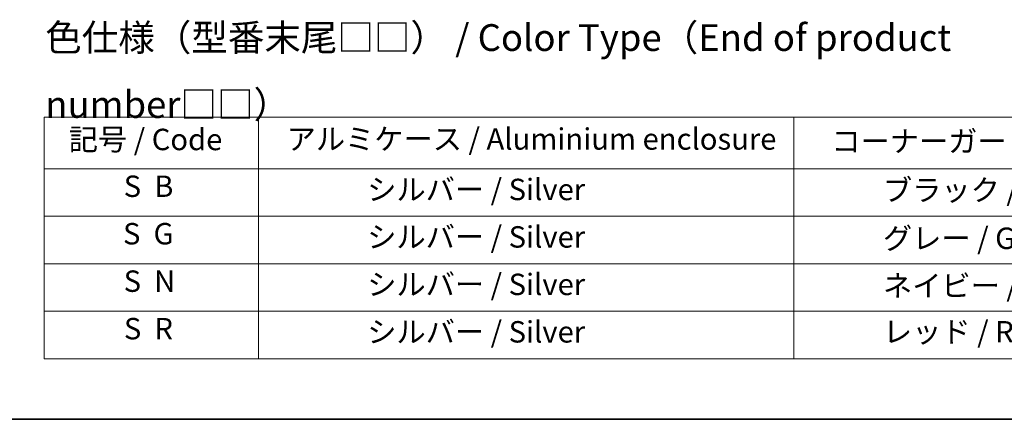
# Model space of a CAD drawing. Units: millimetres. Extents: x 43 to 8510, y 24 to 1429.
# Drawn here: x 298 to 574, y 24 to 136 of the extents above; entities that cross this region are included whole.
import ezdxf

# ---------------------------------------------------------------- set-up
doc = ezdxf.new("R2010")
doc.units = ezdxf.units.MM
doc.header["$LTSCALE"] = 3
doc.layers.add('Border (ISO)', color=7, linetype='Continuous', lineweight=35)
doc.layers.add('Symbol (ISO)', color=7, linetype='Continuous', lineweight=18)
doc.styles.add('Note Text (TK)', font='MS PGothic.ttf')
doc.styles.add('Note Text (TK2)', font='MS PGothic.ttf')

# ---------------------------------------------------------------- blocks, each defined once
blk = doc.blocks.new('図面枠 tk図枠')
at = {"layer": 'Border (ISO)'}
blk.add_line((14.5, 8), (405.5, 8), dxfattribs=at)
blk = doc.blocks.new('テーブル39')
at = {"layer": 'Symbol (ISO)'}
for p, q in [((101.695, 36.226), (216.695, 36.226)), ((101.695, 36.226), (101.695, 31.393)), ((121.695, 36.226), (121.695, 31.393)), ((171.695, 36.226), (171.695, 31.393)), ((101.695, 31.393), (216.695, 31.393)), ((101.695, 31.393), (101.695, 13.662)), ((121.695, 31.393), (121.695, 13.662)), ((171.695, 31.393), (171.695, 13.662)), ((101.695, 26.96), (216.695, 26.96)), ((101.695, 22.527), (216.695, 22.527)), ((101.695, 18.095), (216.695, 18.095)), ((101.695, 13.662), (216.695, 13.662))]:
    blk.add_line(p, q, dxfattribs=at)
at = {"layer": 'Symbol (ISO)', "color": 7, "char_height": 2, "attachment_point": 7, "style": 'Note Text (TK2)'}
for s, insert in [('記号 / Code', (103.987, 32.511)), ('アルミケース / Aluminium enclosure', (124.34, 32.558)), ('コーナーガード / Corner guard', (175.206, 32.347)), ('S  B', (109.121, 28.141)), ('               シルバー / Silver', (122.695, 27.843)), ('            ブラック / Black', (172.695, 27.785)), ('S  G', (109.057, 23.709)), ('               シルバー / Silver', (122.695, 23.41)), ('            グレー / Gray', (172.695, 23.282)), ('S  N', (109.116, 19.276)), ('               シルバー / Silver', (122.695, 18.978)), ('            ネイビー / Navy', (172.695, 18.855)), ('S  R', (109.139, 14.843)), ('               シルバー / Silver', (122.695, 14.545)), ('            レッド / Red', (172.695, 14.551))]:
    blk.add_mtext(s, dxfattribs=dict(at, insert=insert))

msp = doc.modelspace()

# ---------------------------------------------------------------- block references
at = {"xscale": 3, "yscale": 3, "zscale": 3}
for name in ['図面枠 tk図枠', 'テーブル39']:
    msp.add_blockref(name, (0, 0), dxfattribs=at)

# ---------------------------------------------------------------- texts
at = {"layer": 'Symbol (ISO)', "color": 7, "insert": (305.3795, 121.5803), "char_height": 7.5, "width": 317.54385, "attachment_point": 4, "line_spacing_factor": 1.5, "style": 'Note Text (TK)'}
msp.add_mtext('\\fＭＳ Ｐゴシック|b0|i0;色仕様（型番末尾□□） / Color Type（End of product number□□）', dxfattribs=at)

doc.saveas('drawing.dxf')
